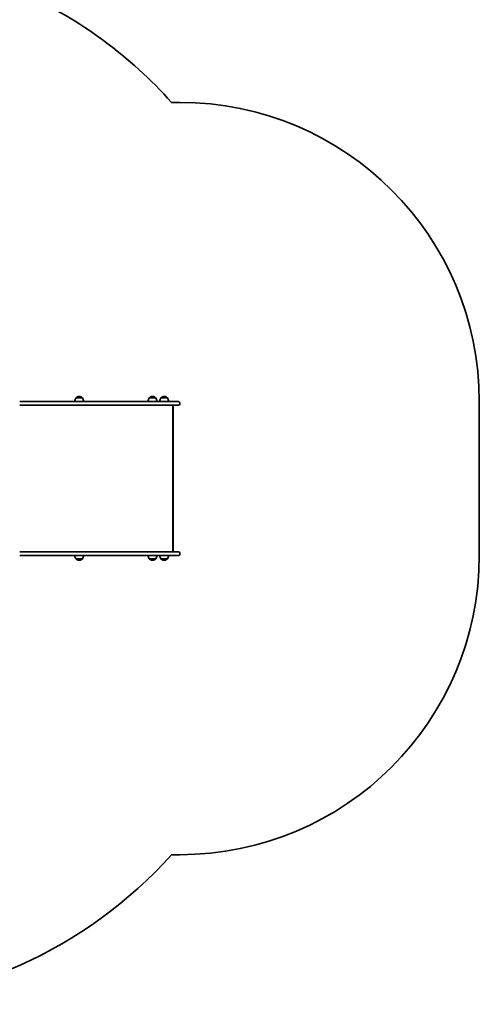
# Model space of a CAD drawing. Units: millimetres. Extents: x -3356 to 3566, y -3508 to 3805.
# Drawn here: x 2031 to 3566, y -3194 to 96 of the extents above; entities that cross this region are included whole.
import ezdxf

# ---------------------------------------------------------------- set-up
doc = ezdxf.new("R2010")
doc.units = ezdxf.units.MM
doc.layers.add('Widoczne (ISO)', color=7, linetype='Continuous', lineweight=35)

msp = doc.modelspace()

# ---------------------------------------------------------------- linework, layer by layer
at = {"layer": 'Widoczne (ISO)'}
for p, q in [((2566.2, -180), (2538, -180)), ((2503.4, -1180), (2031.1, -1180)), ((2244.9, -1179.6), (2214.9, -1179.6)), ((2240.6, -1167.7), (2219.3, -1167.7)), ((2219.3, -1167.7), (2219.3, -1167.6)), ((2230.2, -1163), (2229.6, -1163)), ((2240.6, -1167.7), (2240.6, -1167.6)), ((2489.6, -1179.6), (2459.6, -1179.6)), ((2485.2, -1167.7), (2463.9, -1167.7)), ((2463.9, -1167.7), (2463.9, -1167.6)), ((2474.8, -1163), (2474.3, -1163)), ((2485.2, -1167.7), (2485.2, -1167.6)), ((2528.6, -1179.6), (2498.6, -1179.6)), ((2524.3, -1167.7), (2503, -1167.7)), ((2503, -1167.7), (2503, -1167.6)), ((2503.4, -1180), (2561.4, -1180)), ((2513.9, -1163), (2513.3, -1163)), ((2524.3, -1167.7), (2524.3, -1167.6)), ((3566.2, -1694), (3566.2, -1180)), ((2031.1, -1192), (2503.4, -1192)), ((2561.4, -1192), (2503.4, -1192)), ((2542.1, -1682), (2542.1, -1192)), ((2543.3, -1194.1), (2543.3, -1680)), ((2566.2, -1184.8), (2566.2, -1187.3)), ((2503.4, -1682), (2031.1, -1682)), ((2031.1, -1694), (2503.4, -1694)), ((2219.3, -1705.7), (2240.6, -1705.7)), ((2219.3, -1705.7), (2219.3, -1705.7)), ((2229.6, -1710.3), (2230.2, -1710.3)), ((2240.6, -1705.7), (2240.6, -1705.7)), ((2463.9, -1705.7), (2485.2, -1705.7)), ((2463.9, -1705.7), (2463.9, -1705.7)), ((2474.3, -1710.3), (2474.8, -1710.3)), ((2485.2, -1705.7), (2485.2, -1705.7)), ((2503, -1705.7), (2524.3, -1705.7)), ((2503, -1705.7), (2503, -1705.7)), ((2503.4, -1682), (2561.4, -1682)), ((2561.4, -1694), (2503.4, -1694)), ((2513.3, -1710.3), (2513.9, -1710.3)), ((2524.3, -1705.7), (2524.3, -1705.7)), ((2566.2, -1686.8), (2566.2, -1689.3)), ((2538, -2694), (2566.2, -2694))]:
    msp.add_line(p, q, dxfattribs=at)
for centre, radius, start, end in [((1420, -1180), 1500, 41.8103, 65.2849), ((2566.2, -1180), 1000, 0, 90), ((2236.9, -1180.8), 22, 143.2109, 176.938), ((2220.3, -1167.6), 1, 131.9592, 180), ((2229.6, -1178), 15, 90, 131.9592), ((2230.2, -1178), 15, 48.0408, 90), ((2239.6, -1167.6), 1, 0, 48.0408), ((2222.9, -1180.8), 22, 3.062, 36.7891), ((2481.5, -1180.8), 22, 143.2109, 176.938), ((2464.9, -1167.6), 1, 131.9592, 180), ((2474.3, -1178), 15, 90, 131.9592), ((2474.8, -1178), 15, 48.0408, 90), ((2484.2, -1167.6), 1, 0, 48.0408), ((2467.6, -1180.8), 22, 3.062, 36.7891), ((2520.6, -1180.8), 22, 143.2109, 176.938), ((2504, -1167.6), 1, 131.9592, 180), ((2513.3, -1178), 15, 90, 131.9592), ((2513.9, -1178), 15, 48.0408, 90), ((2523.3, -1167.6), 1, 0, 48.0408), ((2506.6, -1180.8), 22, 3.062, 36.7891), ((2561.4, -1184.8), 4.75, 0, 90), ((2561.4, -1187.3), 4.75, 270, 0), ((2236.9, -1692.5), 22, 184.1058, 216.7891), ((2220.3, -1705.7), 1, 180, 228.0408), ((2229.6, -1695.3), 15, 228.0408, 270), ((2230.2, -1695.3), 15, 270, 311.9592), ((2239.6, -1705.7), 1, 311.9592, 0), ((2222.9, -1692.5), 22, 323.2109, 355.8942), ((2481.5, -1692.5), 22, 184.1058, 216.7891), ((2464.9, -1705.7), 1, 180, 228.0408), ((2474.3, -1695.3), 15, 228.0408, 270), ((2474.8, -1695.3), 15, 270, 311.9592), ((2484.2, -1705.7), 1, 311.9592, 0), ((2467.6, -1692.5), 22, 323.2109, 355.8942), ((2520.6, -1692.5), 22, 184.1058, 216.7891), ((2504, -1705.7), 1, 180, 228.0408), ((2513.3, -1695.3), 15, 228.0408, 270), ((2513.9, -1695.3), 15, 270, 311.9592), ((2523.3, -1705.7), 1, 311.9592, 0), ((2506.6, -1692.5), 22, 323.2109, 355.8942), ((2561.4, -1686.8), 4.75, 0, 90), ((2561.4, -1689.3), 4.75, 270, 0), ((2566.2, -1694), 1000, 270, 0), ((1420, -1694), 1500, 270, 318.1897)]:
    msp.add_arc(centre, radius, start, end, dxfattribs=at)
for centre, major_axis, start_param, end_param in [((2540.3, -1195), (-2.43, -2.43), 2.51416, 3.457961), ((2540.3, -1679.1), (-2.43, 2.43), 2.825224, 3.769025)]:
    msp.add_ellipse(centre, major_axis=major_axis, ratio=0.72519, start_param=start_param, end_param=end_param, dxfattribs=at)

doc.saveas('drawing.dxf')
